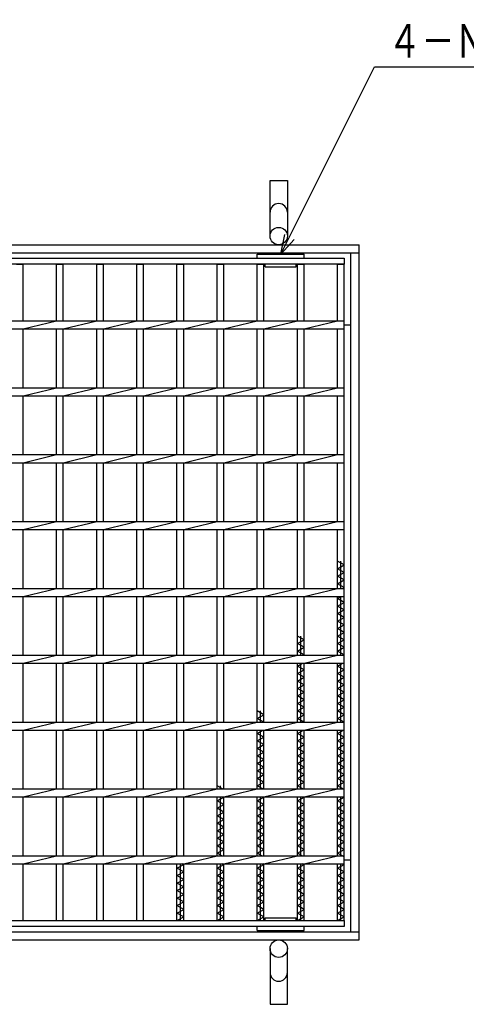
# Model space of a CAD drawing. Units: millimetres. Extents: x -182 to 174, y -128 to 105.
# Drawn here: x -60 to -26, y -16 to 58 of the extents above; entities that cross this region are included whole.
import ezdxf
from ezdxf.enums import TextEntityAlignment as Align

# ---------------------------------------------------------------- set-up
doc = ezdxf.new("R2010")
doc.units = ezdxf.units.MM
doc.header["$LTSCALE"] = 0.25
for name, color, linetype in [('16', 7, 'Continuous'), ('19', 7, 'Continuous'), ('22', 7, 'Continuous')]:
    doc.layers.add(name, color=color, linetype=linetype)
doc.styles.add('dcStyle0', font='txt.shx', dxfattribs={"width": 0.833333, "bigfont": 'bigfont'})

msp = doc.modelspace()

# ---------------------------------------------------------------- linework, layer by layer
at = {"layer": '16', "color": 3, "linetype": 'Continuous', "lineweight": 25}
for p, q in [((-134.8, 39.9), (-35.3, 39.9)), ((-41.8, 39.9), (-41.8, 40.2)), ((-41.8, 40.2), (-38.3, 40.2)), ((-38.3, 39.9), (-38.3, 40.2)), ((-35.3, 39.9), (-35.3, 39.45)), ((-35.3, 39.45), (-134.8, 39.45)), ((-59.8, 39.45), (-59.3, 39.45)), ((-59.3, 35.2), (-59.3, 39.45)), ((-56.8, 35.2), (-56.8, 39.45)), ((-56.8, 39.45), (-56.3, 39.45)), ((-56.3, 35.2), (-56.3, 39.45)), ((-53.8, 35.2), (-53.8, 39.45)), ((-53.8, 39.45), (-53.3, 39.45)), ((-53.3, 35.2), (-53.3, 39.45)), ((-50.8, 35.2), (-50.8, 39.45)), ((-50.8, 39.45), (-50.3, 39.45)), ((-50.3, 35.2), (-50.3, 39.45)), ((-47.8, 35.2), (-47.8, 39.45)), ((-47.8, 39.45), (-47.3, 39.45)), ((-47.3, 35.2), (-47.3, 39.45)), ((-44.8, 35.2), (-44.8, 39.45)), ((-44.8, 39.45), (-44.3, 39.45)), ((-44.3, 35.2), (-44.3, 39.45)), ((-41.8, 35.2), (-41.8, 39.45)), ((-41.8, 39.45), (-41.3, 39.45)), ((-41.3, 35.2), (-41.3, 39.45)), ((-41.2, 39.25), (-41.2, 39.45)), ((-41.2, 39.25), (-38.9, 39.25)), ((-38.9, 39.25), (-38.9, 39.45)), ((-38.8, 35.2), (-38.8, 39.45)), ((-38.8, 39.45), (-38.3, 39.45)), ((-38.3, 35.2), (-38.3, 39.45)), ((-35.8, 35.2), (-35.8, 39.45)), ((-35.8, 39.45), (-35.3, 39.45)), ((-35.3, -9.65), (-35.3, 39.45)), ((-134.8, 35.2), (-35.3, 35.2)), ((-59.3, 34.6), (-56.8, 35.2)), ((-56.3, 34.6), (-53.8, 35.2)), ((-53.3, 34.6), (-50.8, 35.2)), ((-50.3, 34.6), (-47.8, 35.2)), ((-47.3, 34.6), (-44.8, 35.2)), ((-44.3, 34.6), (-41.8, 35.2)), ((-41.3, 34.6), (-38.8, 35.2)), ((-38.3, 34.6), (-35.8, 35.2)), ((-35.3, 34.6), (-35.3, 35.2)), ((-134.8, 34.6), (-35.3, 34.6)), ((-59.3, 30.2), (-59.3, 34.6)), ((-56.8, 30.2), (-56.8, 34.6)), ((-56.3, 30.2), (-56.3, 34.6)), ((-53.8, 30.2), (-53.8, 34.6)), ((-53.3, 30.2), (-53.3, 34.6)), ((-50.8, 30.2), (-50.8, 34.6)), ((-50.3, 30.2), (-50.3, 34.6)), ((-47.8, 30.2), (-47.8, 34.6)), ((-47.3, 30.2), (-47.3, 34.6)), ((-44.8, 30.2), (-44.8, 34.6)), ((-44.3, 30.2), (-44.3, 34.6)), ((-41.8, 30.2), (-41.8, 34.6)), ((-41.3, 30.2), (-41.3, 34.6)), ((-38.8, 30.2), (-38.8, 34.6)), ((-38.3, 30.2), (-38.3, 34.6)), ((-35.8, 30.2), (-35.8, 34.6)), ((-134.8, 30.2), (-35.3, 30.2)), ((-59.3, 29.6), (-56.8, 30.2)), ((-56.3, 29.6), (-53.8, 30.2)), ((-53.3, 29.6), (-50.8, 30.2)), ((-50.3, 29.6), (-47.8, 30.2)), ((-47.3, 29.6), (-44.8, 30.2)), ((-44.3, 29.6), (-41.8, 30.2)), ((-41.3, 29.6), (-38.8, 30.2)), ((-38.3, 29.6), (-35.8, 30.2)), ((-35.3, 29.6), (-35.3, 30.2)), ((-134.8, 29.6), (-35.3, 29.6)), ((-59.3, 25.2), (-59.3, 29.6)), ((-56.8, 25.2), (-56.8, 29.6)), ((-56.3, 25.2), (-56.3, 29.6)), ((-53.8, 25.2), (-53.8, 29.6)), ((-53.3, 25.2), (-53.3, 29.6)), ((-50.8, 25.2), (-50.8, 29.6)), ((-50.3, 25.2), (-50.3, 29.6)), ((-47.8, 25.2), (-47.8, 29.6)), ((-47.3, 25.2), (-47.3, 29.6)), ((-44.8, 25.2), (-44.8, 29.6)), ((-44.3, 25.2), (-44.3, 29.6)), ((-41.8, 25.2), (-41.8, 29.6)), ((-41.3, 25.2), (-41.3, 29.6)), ((-38.8, 25.2), (-38.8, 29.6)), ((-38.3, 25.2), (-38.3, 29.6)), ((-35.8, 25.2), (-35.8, 29.6)), ((-134.8, 25.2), (-35.3, 25.2)), ((-59.3, 24.6), (-56.8, 25.2)), ((-56.3, 24.6), (-53.8, 25.2)), ((-53.3, 24.6), (-50.8, 25.2)), ((-50.3, 24.6), (-47.8, 25.2)), ((-47.3, 24.6), (-44.8, 25.2)), ((-44.3, 24.6), (-41.8, 25.2)), ((-41.3, 24.6), (-38.8, 25.2)), ((-38.3, 24.6), (-35.8, 25.2)), ((-35.3, 24.6), (-35.3, 25.2)), ((-134.8, 24.6), (-35.3, 24.6)), ((-59.3, 20.2), (-59.3, 24.6)), ((-56.8, 20.2), (-56.8, 24.6)), ((-56.3, 20.2), (-56.3, 24.6)), ((-53.8, 20.2), (-53.8, 24.6)), ((-53.3, 20.2), (-53.3, 24.6)), ((-50.8, 20.2), (-50.8, 24.6)), ((-50.3, 20.2), (-50.3, 24.6)), ((-47.8, 20.2), (-47.8, 24.6)), ((-47.3, 20.2), (-47.3, 24.6)), ((-44.8, 20.2), (-44.8, 24.6)), ((-44.3, 20.2), (-44.3, 24.6)), ((-41.8, 20.2), (-41.8, 24.6)), ((-41.3, 20.2), (-41.3, 24.6)), ((-38.8, 20.2), (-38.8, 24.6)), ((-38.3, 20.2), (-38.3, 24.6)), ((-35.8, 20.2), (-35.8, 24.6)), ((-134.8, 20.2), (-35.3, 20.2)), ((-59.3, 19.6), (-56.8, 20.2)), ((-56.3, 19.6), (-53.8, 20.2)), ((-53.3, 19.6), (-50.8, 20.2)), ((-50.3, 19.6), (-47.8, 20.2)), ((-47.3, 19.6), (-44.8, 20.2)), ((-44.3, 19.6), (-41.8, 20.2)), ((-41.3, 19.6), (-38.8, 20.2)), ((-38.3, 19.6), (-35.8, 20.2)), ((-35.3, 19.6), (-35.3, 20.2)), ((-134.8, 19.6), (-35.3, 19.6)), ((-59.3, 15.2), (-59.3, 19.6)), ((-56.8, 15.2), (-56.8, 19.6)), ((-56.3, 15.2), (-56.3, 19.6)), ((-53.8, 15.2), (-53.8, 19.6)), ((-53.3, 15.2), (-53.3, 19.6)), ((-50.8, 15.2), (-50.8, 19.6)), ((-50.3, 15.2), (-50.3, 19.6)), ((-47.8, 15.2), (-47.8, 19.6)), ((-47.3, 15.2), (-47.3, 19.6)), ((-44.8, 15.2), (-44.8, 19.6)), ((-44.3, 15.2), (-44.3, 19.6)), ((-41.8, 15.2), (-41.8, 19.6)), ((-41.3, 15.2), (-41.3, 19.6)), ((-38.8, 15.2), (-38.8, 19.6)), ((-38.3, 15.2), (-38.3, 19.6)), ((-35.8, 15.2), (-35.8, 19.6)), ((-35.3, 16.95), (-35.8, 17.23)), ((-35.8, 16.67), (-35.3, 16.95)), ((-35.55, 15.2), (-35.55, 17.23)), ((-35.3, 16.39), (-35.8, 16.67)), ((-35.8, 16.11), (-35.3, 16.39)), ((-35.3, 15.83), (-35.8, 16.11)), ((-35.8, 15.55), (-35.3, 15.83)), ((-35.3, 15.27), (-35.8, 15.55)), ((-134.8, 15.2), (-35.3, 15.2)), ((-59.3, 14.6), (-56.8, 15.2)), ((-56.3, 14.6), (-53.8, 15.2)), ((-53.3, 14.6), (-50.8, 15.2)), ((-50.3, 14.6), (-47.8, 15.2)), ((-47.3, 14.6), (-44.8, 15.2)), ((-44.3, 14.6), (-41.8, 15.2)), ((-41.3, 14.6), (-38.8, 15.2)), ((-38.3, 14.6), (-35.8, 15.2)), ((-35.425, 15.2), (-35.3, 15.27)), ((-35.3, 14.6), (-35.3, 15.2)), ((-134.8, 14.6), (-35.3, 14.6)), ((-59.3, 10.2), (-59.3, 14.6)), ((-56.8, 10.2), (-56.8, 14.6)), ((-56.3, 10.2), (-56.3, 14.6)), ((-53.8, 10.2), (-53.8, 14.6)), ((-53.3, 10.2), (-53.3, 14.6)), ((-50.8, 10.2), (-50.8, 14.6)), ((-50.3, 10.2), (-50.3, 14.6)), ((-47.8, 10.2), (-47.8, 14.6)), ((-47.3, 10.2), (-47.3, 14.6)), ((-44.8, 10.2), (-44.8, 14.6)), ((-44.3, 10.2), (-44.3, 14.6)), ((-41.8, 10.2), (-41.8, 14.6)), ((-41.3, 10.2), (-41.3, 14.6)), ((-38.8, 10.2), (-38.8, 14.6)), ((-38.3, 10.2), (-38.3, 14.6)), ((-35.8, 10.2), (-35.8, 14.6)), ((-35.8, 14.43), (-35.496, 14.6)), ((-35.3, 14.15), (-35.8, 14.43)), ((-35.8, 13.87), (-35.3, 14.15)), ((-35.55, 10.2), (-35.55, 14.6)), ((-35.3, 13.59), (-35.8, 13.87)), ((-35.8, 13.31), (-35.3, 13.59)), ((-35.3, 13.03), (-35.8, 13.31)), ((-35.8, 12.75), (-35.3, 13.03)), ((-35.3, 12.47), (-35.8, 12.75)), ((-35.8, 12.19), (-35.3, 12.47)), ((-35.3, 11.91), (-35.8, 12.19)), ((-35.8, 11.63), (-35.3, 11.91)), ((-38.3, 11.35), (-38.8, 11.63)), ((-38.8, 11.07), (-38.3, 11.35)), ((-38.3, 10.79), (-38.8, 11.07)), ((-38.55, 10.2), (-38.55, 11.63)), ((-35.3, 11.35), (-35.8, 11.63)), ((-35.8, 11.07), (-35.3, 11.35)), ((-35.3, 10.79), (-35.8, 11.07)), ((-38.8, 10.51), (-38.3, 10.79)), ((-38.3, 10.23), (-38.8, 10.51)), ((-35.8, 10.51), (-35.3, 10.79)), ((-35.3, 10.23), (-35.8, 10.51)), ((-134.8, 10.2), (-35.3, 10.2)), ((-134.8, 9.6), (-35.3, 9.6)), ((-59.3, 9.6), (-56.8, 10.2)), ((-59.3, 5.2), (-59.3, 9.6)), ((-56.8, 5.2), (-56.8, 9.6)), ((-56.3, 9.6), (-53.8, 10.2)), ((-56.3, 5.2), (-56.3, 9.6)), ((-53.8, 5.2), (-53.8, 9.6)), ((-53.3, 9.6), (-50.8, 10.2)), ((-53.3, 5.2), (-53.3, 9.6)), ((-50.8, 5.2), (-50.8, 9.6)), ((-50.3, 9.6), (-47.8, 10.2)), ((-50.3, 5.2), (-50.3, 9.6)), ((-47.8, 5.2), (-47.8, 9.6)), ((-47.3, 9.6), (-44.8, 10.2)), ((-47.3, 5.2), (-47.3, 9.6)), ((-44.8, 5.2), (-44.8, 9.6)), ((-44.3, 9.6), (-41.8, 10.2)), ((-44.3, 5.2), (-44.3, 9.6)), ((-41.8, 5.2), (-41.8, 9.6)), ((-41.3, 9.6), (-38.8, 10.2)), ((-41.3, 5.2), (-41.3, 9.6)), ((-38.8, 5.2), (-38.8, 9.6)), ((-38.8, 9.39), (-38.425, 9.6)), ((-38.55, 5.2), (-38.55, 9.6)), ((-38.354, 10.2), (-38.3, 10.23)), ((-38.3, 9.6), (-35.8, 10.2)), ((-38.3, 5.2), (-38.3, 9.6)), ((-35.8, 5.2), (-35.8, 9.6)), ((-35.8, 9.39), (-35.425, 9.6)), ((-35.55, 5.2), (-35.55, 9.6)), ((-35.354, 10.2), (-35.3, 10.23)), ((-35.3, 9.6), (-35.3, 10.2)), ((-38.3, 9.11), (-38.8, 9.39)), ((-38.8, 8.83), (-38.3, 9.11)), ((-35.3, 9.11), (-35.8, 9.39)), ((-35.8, 8.83), (-35.3, 9.11)), ((-38.3, 8.55), (-38.8, 8.83)), ((-38.8, 8.27), (-38.3, 8.55)), ((-38.3, 7.99), (-38.8, 8.27)), ((-35.3, 8.55), (-35.8, 8.83)), ((-35.8, 8.27), (-35.3, 8.55)), ((-35.3, 7.99), (-35.8, 8.27)), ((-38.8, 7.71), (-38.3, 7.99)), ((-38.3, 7.43), (-38.8, 7.71)), ((-38.8, 7.15), (-38.3, 7.43)), ((-35.8, 7.71), (-35.3, 7.99)), ((-35.3, 7.43), (-35.8, 7.71)), ((-35.8, 7.15), (-35.3, 7.43)), ((-38.3, 6.87), (-38.8, 7.15)), ((-38.8, 6.59), (-38.3, 6.87)), ((-35.3, 6.87), (-35.8, 7.15)), ((-35.8, 6.59), (-35.3, 6.87)), ((-41.3, 5.75), (-41.8, 6.03)), ((-41.55, 5.2), (-41.55, 6.03)), ((-38.3, 6.31), (-38.8, 6.59)), ((-38.8, 6.03), (-38.3, 6.31)), ((-38.3, 5.75), (-38.8, 6.03)), ((-35.3, 6.31), (-35.8, 6.59)), ((-35.8, 6.03), (-35.3, 6.31)), ((-35.3, 5.75), (-35.8, 6.03)), ((-134.8, 5.2), (-35.3, 5.2)), ((-59.3, 4.6), (-56.8, 5.2)), ((-56.3, 4.6), (-53.8, 5.2)), ((-53.3, 4.6), (-50.8, 5.2)), ((-50.3, 4.6), (-47.8, 5.2)), ((-47.3, 4.6), (-44.8, 5.2)), ((-44.3, 4.6), (-41.8, 5.2)), ((-41.8, 5.47), (-41.3, 5.75)), ((-41.318, 5.2), (-41.8, 5.47)), ((-41.3, 4.6), (-38.8, 5.2)), ((-38.8, 5.47), (-38.3, 5.75)), ((-38.318, 5.2), (-38.8, 5.47)), ((-38.3, 4.6), (-35.8, 5.2)), ((-35.8, 5.47), (-35.3, 5.75)), ((-35.3, 5.19), (-35.8, 5.47)), ((-35.3, 4.6), (-35.3, 5.2)), ((-134.8, 4.6), (-35.3, 4.6)), ((-59.3, 0.2), (-59.3, 4.6)), ((-56.8, 0.2), (-56.8, 4.6)), ((-56.3, 0.2), (-56.3, 4.6)), ((-53.8, 0.2), (-53.8, 4.6)), ((-53.3, 0.2), (-53.3, 4.6)), ((-50.8, 0.2), (-50.8, 4.6)), ((-50.3, 0.2), (-50.3, 4.6)), ((-47.8, 0.2), (-47.8, 4.6)), ((-47.3, 0.2), (-47.3, 4.6)), ((-44.8, 0.2), (-44.8, 4.6)), ((-44.3, 0.2), (-44.3, 4.6)), ((-41.8, 0.2), (-41.8, 4.6)), ((-41.8, 4.35), (-41.354, 4.6)), ((-41.55, 0.2), (-41.55, 4.6)), ((-41.3, 0.2), (-41.3, 4.6)), ((-38.8, 0.2), (-38.8, 4.6)), ((-38.8, 4.35), (-38.354, 4.6)), ((-38.55, 0.2), (-38.55, 4.6)), ((-38.3, 0.2), (-38.3, 4.6)), ((-35.8, 0.2), (-35.8, 4.6)), ((-35.8, 4.35), (-35.354, 4.6)), ((-35.55, 0.2), (-35.55, 4.6)), ((-41.3, 4.07), (-41.8, 4.35)), ((-41.8, 3.79), (-41.3, 4.07)), ((-41.3, 3.51), (-41.8, 3.79)), ((-38.3, 4.07), (-38.8, 4.35)), ((-38.8, 3.79), (-38.3, 4.07)), ((-38.3, 3.51), (-38.8, 3.79)), ((-35.3, 4.07), (-35.8, 4.35)), ((-35.8, 3.79), (-35.3, 4.07)), ((-35.3, 3.51), (-35.8, 3.79)), ((-41.8, 3.23), (-41.3, 3.51)), ((-41.3, 2.95), (-41.8, 3.23)), ((-41.8, 2.67), (-41.3, 2.95)), ((-38.8, 3.23), (-38.3, 3.51)), ((-38.3, 2.95), (-38.8, 3.23)), ((-38.8, 2.67), (-38.3, 2.95)), ((-35.8, 3.23), (-35.3, 3.51)), ((-35.3, 2.95), (-35.8, 3.23)), ((-35.8, 2.67), (-35.3, 2.95)), ((-41.3, 2.39), (-41.8, 2.67)), ((-41.8, 2.11), (-41.3, 2.39)), ((-38.3, 2.39), (-38.8, 2.67)), ((-38.8, 2.11), (-38.3, 2.39)), ((-35.3, 2.39), (-35.8, 2.67)), ((-35.8, 2.11), (-35.3, 2.39)), ((-41.3, 1.83), (-41.8, 2.11)), ((-41.8, 1.55), (-41.3, 1.83)), ((-41.3, 1.27), (-41.8, 1.55)), ((-38.3, 1.83), (-38.8, 2.11)), ((-38.8, 1.55), (-38.3, 1.83)), ((-38.3, 1.27), (-38.8, 1.55)), ((-35.3, 1.83), (-35.8, 2.11)), ((-35.8, 1.55), (-35.3, 1.83)), ((-35.3, 1.27), (-35.8, 1.55)), ((-41.8, 0.99), (-41.3, 1.27)), ((-41.3, 0.71), (-41.8, 0.99)), ((-38.8, 0.99), (-38.3, 1.27)), ((-38.3, 0.71), (-38.8, 0.99)), ((-35.8, 0.99), (-35.3, 1.27)), ((-35.3, 0.71), (-35.8, 0.99)), ((-134.8, 0.2), (-35.3, 0.2)), ((-59.3, -0.4), (-56.8, 0.2)), ((-56.3, -0.4), (-53.8, 0.2)), ((-53.3, -0.4), (-50.8, 0.2)), ((-50.3, -0.4), (-47.8, 0.2)), ((-47.3, -0.4), (-44.8, 0.2)), ((-44.389, 0.2), (-44.8, 0.43)), ((-44.55, 0.2), (-44.55, 0.43)), ((-44.3, -0.4), (-41.8, 0.2)), ((-41.8, 0.43), (-41.3, 0.71)), ((-41.389, 0.2), (-41.8, 0.43)), ((-41.3, -0.4), (-38.8, 0.2)), ((-38.8, 0.43), (-38.3, 0.71)), ((-38.389, 0.2), (-38.8, 0.43)), ((-38.3, -0.4), (-35.8, 0.2)), ((-35.8, 0.43), (-35.3, 0.71)), ((-35.3, 0.15), (-35.8, 0.43)), ((-35.3, -0.4), (-35.3, 0.2)), ((-134.8, -0.4), (-35.3, -0.4)), ((-59.3, -4.8), (-59.3, -0.4)), ((-56.8, -4.8), (-56.8, -0.4)), ((-56.3, -4.8), (-56.3, -0.4)), ((-53.8, -4.8), (-53.8, -0.4)), ((-53.3, -4.8), (-53.3, -0.4)), ((-50.8, -4.8), (-50.8, -0.4)), ((-50.3, -4.8), (-50.3, -0.4)), ((-47.8, -4.8), (-47.8, -0.4)), ((-47.3, -4.8), (-47.3, -0.4)), ((-44.8, -4.8), (-44.8, -0.4)), ((-44.8, -0.69), (-44.3, -0.41)), ((-44.3, -0.97), (-44.8, -0.69)), ((-44.55, -4.8), (-44.55, -0.4)), ((-44.3, -0.41), (-44.318, -0.4)), ((-44.3, -4.8), (-44.3, -0.4)), ((-41.8, -4.8), (-41.8, -0.4)), ((-41.8, -0.69), (-41.3, -0.41)), ((-41.3, -0.97), (-41.8, -0.69)), ((-41.55, -4.8), (-41.55, -0.4)), ((-41.3, -0.41), (-41.318, -0.4)), ((-41.3, -4.8), (-41.3, -0.4)), ((-38.8, -4.8), (-38.8, -0.4)), ((-38.8, -0.69), (-38.3, -0.41)), ((-38.3, -0.97), (-38.8, -0.69)), ((-38.55, -4.8), (-38.55, -0.4)), ((-38.3, -0.41), (-38.318, -0.4)), ((-38.3, -4.8), (-38.3, -0.4)), ((-35.8, -4.8), (-35.8, -0.4)), ((-35.8, -0.69), (-35.3, -0.41)), ((-35.3, -0.97), (-35.8, -0.69)), ((-35.55, -4.8), (-35.55, -0.4)), ((-35.3, -0.41), (-35.318, -0.4)), ((-44.8, -1.25), (-44.3, -0.97)), ((-44.3, -1.53), (-44.8, -1.25)), ((-41.8, -1.25), (-41.3, -0.97)), ((-41.3, -1.53), (-41.8, -1.25)), ((-38.8, -1.25), (-38.3, -0.97)), ((-38.3, -1.53), (-38.8, -1.25)), ((-35.8, -1.25), (-35.3, -0.97)), ((-35.3, -1.53), (-35.8, -1.25)), ((-44.8, -1.81), (-44.3, -1.53)), ((-44.3, -2.09), (-44.8, -1.81)), ((-44.8, -2.37), (-44.3, -2.09)), ((-41.8, -1.81), (-41.3, -1.53)), ((-41.3, -2.09), (-41.8, -1.81)), ((-41.8, -2.37), (-41.3, -2.09)), ((-38.8, -1.81), (-38.3, -1.53)), ((-38.3, -2.09), (-38.8, -1.81)), ((-38.8, -2.37), (-38.3, -2.09)), ((-35.8, -1.81), (-35.3, -1.53)), ((-35.3, -2.09), (-35.8, -1.81)), ((-35.8, -2.37), (-35.3, -2.09)), ((-44.3, -2.65), (-44.8, -2.37)), ((-44.8, -2.93), (-44.3, -2.65)), ((-44.3, -3.21), (-44.8, -2.93)), ((-41.3, -2.65), (-41.8, -2.37)), ((-41.8, -2.93), (-41.3, -2.65)), ((-41.3, -3.21), (-41.8, -2.93)), ((-38.3, -2.65), (-38.8, -2.37)), ((-38.8, -2.93), (-38.3, -2.65)), ((-38.3, -3.21), (-38.8, -2.93)), ((-35.3, -2.65), (-35.8, -2.37)), ((-35.8, -2.93), (-35.3, -2.65)), ((-35.3, -3.21), (-35.8, -2.93)), ((-44.8, -3.49), (-44.3, -3.21)), ((-44.3, -3.77), (-44.8, -3.49)), ((-41.8, -3.49), (-41.3, -3.21)), ((-41.3, -3.77), (-41.8, -3.49)), ((-38.8, -3.49), (-38.3, -3.21)), ((-38.3, -3.77), (-38.8, -3.49)), ((-35.8, -3.49), (-35.3, -3.21)), ((-35.3, -3.77), (-35.8, -3.49)), ((-44.8, -4.05), (-44.3, -3.77)), ((-44.3, -4.33), (-44.8, -4.05)), ((-44.8, -4.61), (-44.3, -4.33)), ((-41.8, -4.05), (-41.3, -3.77)), ((-41.3, -4.33), (-41.8, -4.05)), ((-41.8, -4.61), (-41.3, -4.33)), ((-38.8, -4.05), (-38.3, -3.77)), ((-38.3, -4.33), (-38.8, -4.05)), ((-38.8, -4.61), (-38.3, -4.33)), ((-35.8, -4.05), (-35.3, -3.77)), ((-35.3, -4.33), (-35.8, -4.05)), ((-35.8, -4.61), (-35.3, -4.33)), ((-134.8, -4.8), (-35.3, -4.8)), ((-59.3, -5.4), (-56.8, -4.8)), ((-56.3, -5.4), (-53.8, -4.8)), ((-53.3, -5.4), (-50.8, -4.8)), ((-50.3, -5.4), (-47.8, -4.8)), ((-47.3, -5.4), (-44.8, -4.8)), ((-44.461, -4.8), (-44.8, -4.61)), ((-44.3, -5.4), (-41.8, -4.8)), ((-41.461, -4.8), (-41.8, -4.61)), ((-41.3, -5.4), (-38.8, -4.8)), ((-38.461, -4.8), (-38.8, -4.61)), ((-38.3, -5.4), (-35.8, -4.8)), ((-35.3, -4.89), (-35.8, -4.61)), ((-35.3, -5.4), (-35.3, -4.8)), ((-134.8, -5.4), (-35.3, -5.4)), ((-59.3, -9.65), (-59.3, -5.4)), ((-56.8, -9.65), (-56.8, -5.4)), ((-56.3, -9.65), (-56.3, -5.4)), ((-53.8, -9.65), (-53.8, -5.4)), ((-53.3, -9.65), (-53.3, -5.4)), ((-50.8, -9.65), (-50.8, -5.4)), ((-50.3, -9.65), (-50.3, -5.4)), ((-47.8, -9.65), (-47.8, -5.4)), ((-47.8, -5.73), (-47.3, -5.45)), ((-47.3, -6.01), (-47.8, -5.73)), ((-47.55, -9.65), (-47.55, -5.4)), ((-47.3, -5.45), (-47.389, -5.4)), ((-47.3, -9.65), (-47.3, -5.4)), ((-44.8, -9.65), (-44.8, -5.4)), ((-44.8, -5.73), (-44.3, -5.45)), ((-44.3, -6.01), (-44.8, -5.73)), ((-44.55, -9.65), (-44.55, -5.4)), ((-44.3, -5.45), (-44.389, -5.4)), ((-44.3, -9.65), (-44.3, -5.4)), ((-41.8, -9.65), (-41.8, -5.4)), ((-41.8, -5.73), (-41.3, -5.45)), ((-41.3, -6.01), (-41.8, -5.73)), ((-41.55, -9.65), (-41.55, -5.4)), ((-41.3, -5.45), (-41.389, -5.4)), ((-41.3, -9.65), (-41.3, -5.4)), ((-38.8, -9.65), (-38.8, -5.4)), ((-38.8, -5.73), (-38.3, -5.45)), ((-38.3, -6.01), (-38.8, -5.73)), ((-38.55, -9.65), (-38.55, -5.4)), ((-38.3, -5.45), (-38.389, -5.4)), ((-38.3, -9.65), (-38.3, -5.4)), ((-35.8, -9.65), (-35.8, -5.4)), ((-35.8, -5.73), (-35.3, -5.45)), ((-35.3, -6.01), (-35.8, -5.73)), ((-35.55, -9.65), (-35.55, -5.4)), ((-35.3, -5.45), (-35.389, -5.4)), ((-47.8, -6.29), (-47.3, -6.01)), ((-47.3, -6.57), (-47.8, -6.29)), ((-47.8, -6.85), (-47.3, -6.57)), ((-44.8, -6.29), (-44.3, -6.01)), ((-44.3, -6.57), (-44.8, -6.29)), ((-44.8, -6.85), (-44.3, -6.57)), ((-41.8, -6.29), (-41.3, -6.01)), ((-41.3, -6.57), (-41.8, -6.29)), ((-41.8, -6.85), (-41.3, -6.57)), ((-38.8, -6.29), (-38.3, -6.01)), ((-38.3, -6.57), (-38.8, -6.29)), ((-38.8, -6.85), (-38.3, -6.57)), ((-35.8, -6.29), (-35.3, -6.01)), ((-35.3, -6.57), (-35.8, -6.29)), ((-35.8, -6.85), (-35.3, -6.57)), ((-47.3, -7.13), (-47.8, -6.85)), ((-47.8, -7.41), (-47.3, -7.13)), ((-44.3, -7.13), (-44.8, -6.85)), ((-44.8, -7.41), (-44.3, -7.13)), ((-41.3, -7.13), (-41.8, -6.85)), ((-41.8, -7.41), (-41.3, -7.13)), ((-38.3, -7.13), (-38.8, -6.85)), ((-38.8, -7.41), (-38.3, -7.13)), ((-35.3, -7.13), (-35.8, -6.85)), ((-35.8, -7.41), (-35.3, -7.13)), ((-47.3, -7.69), (-47.8, -7.41)), ((-47.8, -7.97), (-47.3, -7.69)), ((-47.3, -8.25), (-47.8, -7.97)), ((-44.3, -7.69), (-44.8, -7.41)), ((-44.8, -7.97), (-44.3, -7.69)), ((-44.3, -8.25), (-44.8, -7.97)), ((-41.3, -7.69), (-41.8, -7.41)), ((-41.8, -7.97), (-41.3, -7.69)), ((-41.3, -8.25), (-41.8, -7.97)), ((-38.3, -7.69), (-38.8, -7.41)), ((-38.8, -7.97), (-38.3, -7.69)), ((-38.3, -8.25), (-38.8, -7.97)), ((-35.3, -7.69), (-35.8, -7.41)), ((-35.8, -7.97), (-35.3, -7.69)), ((-35.3, -8.25), (-35.8, -7.97)), ((-47.8, -8.53), (-47.3, -8.25)), ((-47.3, -8.81), (-47.8, -8.53)), ((-47.8, -9.09), (-47.3, -8.81)), ((-44.8, -8.53), (-44.3, -8.25)), ((-44.3, -8.81), (-44.8, -8.53)), ((-44.8, -9.09), (-44.3, -8.81)), ((-41.8, -8.53), (-41.3, -8.25)), ((-41.3, -8.81), (-41.8, -8.53)), ((-41.8, -9.09), (-41.3, -8.81)), ((-38.8, -8.53), (-38.3, -8.25)), ((-38.3, -8.81), (-38.8, -8.53)), ((-38.8, -9.09), (-38.3, -8.81)), ((-35.8, -8.53), (-35.3, -8.25)), ((-35.3, -8.81), (-35.8, -8.53)), ((-35.8, -9.09), (-35.3, -8.81)), ((-47.3, -9.37), (-47.8, -9.09)), ((-47.8, -9.65), (-47.3, -9.37)), ((-44.3, -9.37), (-44.8, -9.09)), ((-44.8, -9.65), (-44.3, -9.37)), ((-41.3, -9.37), (-41.8, -9.09)), ((-41.8, -9.65), (-41.3, -9.37)), ((-41.2, -9.65), (-41.2, -9.45)), ((-41.2, -9.45), (-38.9, -9.45)), ((-38.9, -9.65), (-38.9, -9.45)), ((-38.3, -9.37), (-38.8, -9.09)), ((-38.8, -9.65), (-38.3, -9.37)), ((-35.3, -9.37), (-35.8, -9.09)), ((-35.8, -9.65), (-35.3, -9.37)), ((-134.8, -9.65), (-35.3, -9.65)), ((-35.3, -10.1), (-134.8, -10.1)), ((-59.8, -9.65), (-59.3, -9.65)), ((-56.8, -9.65), (-56.3, -9.65)), ((-53.8, -9.65), (-53.3, -9.65)), ((-50.8, -9.65), (-50.3, -9.65)), ((-47.8, -9.65), (-47.3, -9.65)), ((-44.8, -9.65), (-44.3, -9.65)), ((-41.8, -9.65), (-41.3, -9.65)), ((-41.8, -10.4), (-41.8, -10.1)), ((-38.8, -9.65), (-38.3, -9.65)), ((-38.3, -10.4), (-38.3, -10.1)), ((-35.8, -9.65), (-35.3, -9.65)), ((-35.3, -9.65), (-35.3, -10.1)), ((-41.8, -10.4), (-38.3, -10.4))]:
    msp.add_line(p, q, dxfattribs=at)
at = {"layer": '19', "color": 6, "linetype": 'Continuous', "lineweight": 25}
for p, q in [((-40.85, 41.55), (-40.85, 45.712)), ((-40.85, 45.712), (-39.55, 45.712)), ((-39.55, 45.712), (-39.55, 41.55)), ((-135.9, 40.9), (-34.2, 40.9)), ((-34.2, -11.1), (-34.2, 40.9)), ((-135.9, 40.3), (-34.2, 40.3)), ((-34.8, -10.5), (-34.8, 40.3)), ((-35.3, 34.9), (-34.8, 34.9)), ((-35.3, -5.1), (-34.8, -5.1)), ((-135.9, -10.5), (-34.2, -10.5)), ((-135.9, -11.1), (-34.2, -11.1)), ((-40.85, -11.75), (-40.85, -15.912)), ((-39.55, -15.912), (-39.55, -11.75)), ((-40.85, -15.912), (-39.55, -15.912))]:
    msp.add_line(p, q, dxfattribs=at)
for centre in [(-40.2, 41.55), (-40.2, -11.75)]:
    msp.add_circle(centre, 0.65, dxfattribs=at)
for centre, start, end in [((-40.2, 43.334), 0, 180), ((-40.2, -13.534), 180, 0)]:
    msp.add_arc(centre, 0.65, start, end, dxfattribs=at)
at = {"layer": '22', "color": 4, "linetype": 'Continuous', "lineweight": 25}
for p, q in [((-40.05, 40.2), (-33.05, 54.2)), ((-33.05, 54.2), (-13.55, 54.2)), ((-40.05, 40.2), (-39.75, 41.66)), ((-40.05, 40.2), (-39.05, 41.3))]:
    msp.add_line(p, q, dxfattribs=at)

# ---------------------------------------------------------------- texts
at = {"layer": '22', "color": 2, "style": 'dcStyle0', "width": 0.833333}
msp.add_text('４－Ｎクリップ', height=2.5, dxfattribs=at).set_placement((-32.05, 54.9), (-14.55, 54.9), align=Align.FIT)

doc.saveas('drawing.dxf')
